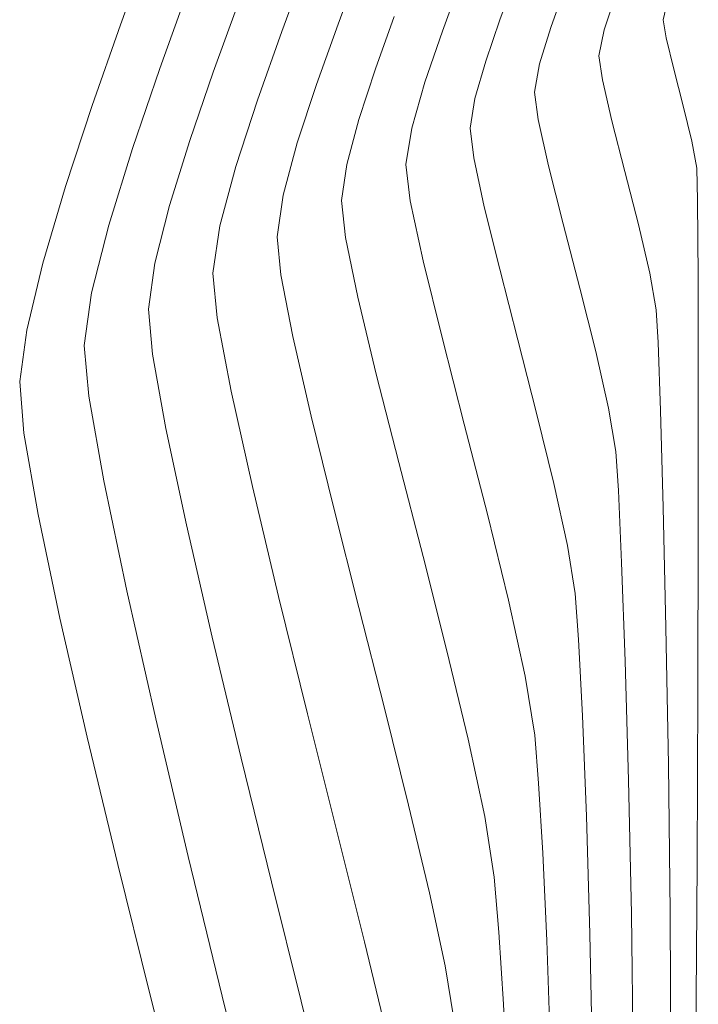
# Model space of a CAD drawing. Units: metres. Extents: x 0 to 754347, y 0 to 8565317.
# Drawn here: x 753428 to 753438, y 8565041 to 8565054 of the extents above; entities that cross this region are included whole.
import ezdxf

# ---------------------------------------------------------------- set-up
doc = ezdxf.new("R2010")
doc.units = ezdxf.units.M
doc.header["$LTSCALE"] = 12.7
doc.header["$MEASUREMENT"] = 0
doc.layers.add('CONT-MJR', color=86, linetype='Continuous', lineweight=15)
doc.layers.add('CONT-MNR', color=24, linetype='Continuous', lineweight=15)

msp = doc.modelspace()

# ---------------------------------------------------------------- linework, layer by layer
at = {"layer": 'CONT-MJR', "extrusion": (0.9393687859559288, -0.3429085650310948, 0), "elevation": -2229277.786204707}
for points in [[(8304103.078641866, 1095), (8304103.800878676, 1095)], [(8304103.078641865, 1095), (8304103.800878677, 1095)]]:
    msp.add_lwpolyline(points, dxfattribs=at)
at = {"layer": 'CONT-MJR'}
for points, elevation in [([(753430.3315405578, 8565053.176756186), (753430.7032968926, 8565054.21001502)], 1100), ([(753430.3315405574, 8565053.176756186), (753430.7032968922, 8565054.21001502)], 1100), ([(753434.098502281, 8565049.587732432), (753433.8456198492, 8565050.610971201)], 1095), ([(753434.0985022807, 8565049.587732432), (753433.8456198488, 8565050.610971201)], 1095), ([(753429.3202206853, 8565049.482377721), (753429.4210366561, 8565050.18420812)], 1100), ([(753429.320220685, 8565049.482377721), (753429.4210366558, 8565050.18420812)], 1100), ([(753434.3964631413, 8565048.431351045), (753434.098502281, 8565049.587732432)], 1095), ([(753434.396463141, 8565048.431351045), (753434.0985022807, 8565049.587732432)], 1095), ([(753435.4960352777, 8565041.540460786), (753435.4435975893, 8565042.707670812)], 1095), ([(753435.4960352774, 8565041.540460786), (753435.4435975889, 8565042.707670812)], 1095)]:
    msp.add_lwpolyline(points, dxfattribs=dict(at, elevation=elevation))
at = {"layer": 'CONT-MJR', "extrusion": (0.9459795434538991, -0.3242263150436014, 0), "elevation": -2064282.54216224}
msp.add_lwpolyline([(8346648.009999674, 1095), (8346648.727177829, 1095)], dxfattribs=at)
msp.add_lwpolyline([(8346648.009999674, 1095), (8346648.727177829, 1095)], dxfattribs=at)
at = {"layer": 'CONT-MJR', "extrusion": (0.9463376473604136, -0.3231796051553341, 0), "elevation": -2055051.016398436}
for points in [[(8348924.461965759, 1100.000000000001), (8348925.589867616, 1100.000000000001)], [(8348924.461965757, 1100), (8348925.589867614, 1100)]]:
    msp.add_lwpolyline(points, dxfattribs=at)
at = {"layer": 'CONT-MJR', "extrusion": (0.9612020526183906, -0.2758452719228529, 0), "elevation": -1638427.189846802}
for points in [[(8440577.052445037, 1095.000000000001), (8440577.691146385, 1095.000000000001)], [(8440577.052445035, 1095), (8440577.691146383, 1095)]]:
    msp.add_lwpolyline(points, dxfattribs=at)
at = {"layer": 'CONT-MJR', "extrusion": (0.987107877701611, -0.1600563581349442, 0)}
for points, elevation in [([(8575222.040970467, 1095.000000000001), (8575222.532205796, 1095.000000000001)], -627170.7565257109), ([(8575222.040970465, 1095), (8575222.532205794, 1095)], -627170.7565257113)]:
    msp.add_lwpolyline(points, dxfattribs=dict(at, elevation=elevation))
at = {"layer": 'CONT-MJR', "extrusion": (0.9552480471838075, -0.2958059640229087, 0)}
for points, elevation in [([(8404617.30777252, 1100.000000000001), (8404618.379232764, 1100.000000000001)], -1813880.991430615), ([(8404617.307772519, 1100), (8404618.379232762, 1100)], -1813880.991430614)]:
    msp.add_lwpolyline(points, dxfattribs=dict(at, elevation=elevation))
at = {"layer": 'CONT-MJR', "extrusion": (0.9931223051575403, 0.1170815399564488, 0), "elevation": 1751061.195049201}
for points in [[(8417930.426189348, 1095.000000000001), (8417930.91566922, 1095.000000000001)], [(8417930.426189348, 1095), (8417930.915669218, 1095)]]:
    msp.add_lwpolyline(points, dxfattribs=at)
at = {"layer": 'CONT-MJR', "extrusion": (0.977481782060012, 0.2110198230991183, 0)}
for elevation in [2543863.322842957, 2543863.322842956]:
    msp.add_lwpolyline([(8213191.457826735, 1095), (8213192.276068176, 1095)], dxfattribs=dict(at, elevation=elevation))
at = {"layer": 'CONT-MJR', "extrusion": (0.9692176299824466, -0.2462055761578302, 0), "elevation": -1378526.037607496}
msp.add_lwpolyline([(8486896.164919503, 1100), (8486897.09521807, 1100)], dxfattribs=at)
msp.add_lwpolyline([(8486896.164919503, 1100), (8486897.09521807, 1100)], dxfattribs=at)
at = {"layer": 'CONT-MJR', "extrusion": (0.9958234136088128, 0.09130021308020854, 0)}
for points, elevation in [([(8460487.874337012, 1100), (8460488.555792753, 1100)], 1532273.400358746), ([(8460487.87433701, 1100), (8460488.55579275, 1100)], 1532273.400358745)]:
    msp.add_lwpolyline(points, dxfattribs=dict(at, elevation=elevation))
at = {"layer": 'CONT-MJR', "extrusion": (0.9845691490298221, 0.1749959736070863, 0), "elevation": 2240652.380328405}
for points in [[(8301034.558665664, 1100), (8301035.703801015, 1100)], [(8301034.558665664, 1100), (8301035.703801014, 1100)]]:
    msp.add_lwpolyline(points, dxfattribs=at)
at = {"layer": 'CONT-MJR', "extrusion": (0.9685857022541092, 0.2486799899246302, 0)}
for points, elevation in [([(8108618.153460063, 1095), (8108619.391599287, 1095)], 2859721.941613001), ([(8108618.153460063, 1095), (8108619.391599285, 1095)], 2859721.941613)]:
    msp.add_lwpolyline(points, dxfattribs=dict(at, elevation=elevation))
at = {"layer": 'CONT-MJR', "extrusion": (0.978697581101454, 0.2053071960408674, 0), "elevation": 2495845.632625934}
msp.add_lwpolyline([(8227905.425419599, 1100), (8227906.927751132, 1100)], dxfattribs=at)
at = {"layer": 'CONT-MJR', "extrusion": (0.9786975811014538, 0.2053071960408674, 0), "elevation": 2495845.632625932}
msp.add_lwpolyline([(8227905.425419596, 1100), (8227906.927751129, 1100)], dxfattribs=at)
at = {"layer": 'CONT-MJR', "extrusion": (0.9711761630377767, 0.2383628753544105, 0), "elevation": 2773307.111074717}
msp.add_lwpolyline([(8138577.658579325, 1095), (8138578.844591194, 1095)], dxfattribs=at)
at = {"layer": 'CONT-MJR', "extrusion": (0.9711761630377764, 0.2383628753544104, 0), "elevation": 2773307.111074716}
msp.add_lwpolyline([(8138577.658579323, 1095), (8138578.844591191, 1095)], dxfattribs=at)
at = {"layer": 'CONT-MJR', "extrusion": (0.9753357473346318, 0.2207264822607281, 0)}
for points, elevation in [([(8187492.062358768, 1100.000000000001), (8187493.812729851, 1100.000000000001)], 2625379.625512785), ([(8187492.062358764, 1100), (8187493.812729849, 1100)], 2625379.625512783)]:
    msp.add_lwpolyline(points, dxfattribs=dict(at, elevation=elevation))
at = {"layer": 'CONT-MJR', "extrusion": (0.9767948556754034, 0.2141770527532492, 0)}
for points, elevation in [([(8204923.426649215, 1095.000000000001), (8204924.46487019, 1095.000000000001)], 2570387.745621029), ([(8204923.426649213, 1095), (8204924.464870188, 1095)], 2570387.745621028)]:
    msp.add_lwpolyline(points, dxfattribs=dict(at, elevation=elevation))
at = {"layer": 'CONT-MJR', "extrusion": (0.9872238256665539, 0.1593396310912437, 0), "elevation": 2108560.310963785}
msp.add_lwpolyline([(8335563.672566063, 1095), (8335564.468891362, 1095)], dxfattribs=at)
msp.add_lwpolyline([(8335563.672566063, 1095), (8335564.468891362, 1095)], dxfattribs=at)
at = {"layer": 'CONT-MJR', "extrusion": (0.9732224757242285, 0.2298652055992893, 0), "elevation": 2702060.994753435}
for points in [[(8162504.51746344, 1100), (8162506.406115556, 1100)], [(8162504.517463438, 1100), (8162506.406115556, 1100)]]:
    msp.add_lwpolyline(points, dxfattribs=at)
at = {"layer": 'CONT-MJR', "extrusion": (0.9966581759383507, 0.0816852516384666, 0), "elevation": 1450555.28528473}
for points in [[(8474876.214334356, 1095), (8474876.853896301, 1095)], [(8474876.214334354, 1095), (8474876.853896301, 1095)]]:
    msp.add_lwpolyline(points, dxfattribs=at)
at = {"layer": 'CONT-MJR', "extrusion": (0.9982714724159105, 0.05877131409599422, 0), "elevation": 1255511.924868626}
for points in [[(8505957.40398497, 1095), (8505958.340508752, 1095)], [(8505957.40398497, 1095), (8505958.34050875, 1095)]]:
    msp.add_lwpolyline(points, dxfattribs=at)
at = {"layer": 'CONT-MJR', "extrusion": (0.9718312475427352, 0.2356778018811513, 0)}
for points, elevation in [([(8146207.283220031, 1100), (8146209.200184365, 1100)], 2750797.935837988), ([(8146207.283220033, 1100.000000000001), (8146209.200184368, 1100.000000000001)], 2750797.935837989)]:
    msp.add_lwpolyline(points, dxfattribs=dict(at, elevation=elevation))
at = {"layer": 'CONT-MJR', "extrusion": (0.9994460124959849, 0.03328164818448869, 0), "elevation": 1038076.80142054}
msp.add_lwpolyline([(8535219.704287825, 1095), (8535221.03936725, 1095)], dxfattribs=at)
at = {"layer": 'CONT-MJR', "extrusion": (0.9994460124959846, 0.03328164818448868, 0), "elevation": 1038076.801420539}
msp.add_lwpolyline([(8535219.704287821, 1095), (8535221.039367246, 1095)], dxfattribs=at)
at = {"layer": 'CONT-MJR', "extrusion": (0.9709271822115564, 0.2393750338751458, 0), "elevation": 2781783.727710836}
msp.add_lwpolyline([(8135676.481755704, 1100), (8135678.316971538, 1100)], dxfattribs=at)
msp.add_lwpolyline([(8135676.481755704, 1100), (8135678.316971538, 1100)], dxfattribs=at)
at = {"layer": 'CONT-MNR', "extrusion": (0.9400901457131654, -0.340925971338353, 0), "elevation": -2211757.336881035}
for points in [[(8308786.423185307, 1101), (8308787.475850519, 1101)], [(8308786.423185306, 1101), (8308787.475850519, 1101)]]:
    msp.add_lwpolyline(points, dxfattribs=at)
at = {"layer": 'CONT-MNR', "extrusion": (0.938766969221402, -0.3445527209279637, 0), "elevation": -2243815.507255712}
for points in [[(8300186.507489902, 1098), (8300187.449593897, 1098)], [(8300186.507489901, 1098), (8300187.449593898, 1098)]]:
    msp.add_lwpolyline(points, dxfattribs=at)
at = {"layer": 'CONT-MNR'}
for points, elevation in [([(753432.711308611, 8565053.769490175), (753432.9972927028, 8565054.548681293)], 1097), ([(753432.7113086106, 8565053.769490175), (753432.9972927024, 8565054.548681293)], 1097), ([(753435.550126494, 8565053.723294854), (753435.7349532224, 8565054.241375245)], 1093), ([(753435.5501264937, 8565053.723294854), (753435.7349532221, 8565054.241375245)], 1093), ([(753436.2628025726, 8565053.69257828), (753436.4097448791, 8565054.136420803)], 1092), ([(753436.2628025722, 8565053.69257828), (753436.4097448788, 8565054.136420803)], 1092), ([(753435.4014595576, 8565053.240333557), (753435.550126494, 8565053.723294854)], 1093), ([(753435.4014595572, 8565053.240333557), (753435.5501264937, 8565053.723294854)], 1093), ([(753437.0907990154, 8565053.585695367), (753437.0519855827, 8565053.828519044)], 1091), ([(753437.090799015, 8565053.585695367), (753437.0519855823, 8565053.828519044)], 1091), ([(753431.6346327561, 8565052.75390692), (753431.9621267904, 8565053.669893982)], 1098), ([(753431.6346327558, 8565052.75390692), (753431.9621267901, 8565053.669893982)], 1098), ([(753432.9899116271, 8565052.497114504), (753433.2109247815, 8565053.171061728)], 1096), ([(753432.9899116268, 8565052.497114504), (753433.2109247812, 8565053.171061728)], 1096), ([(753437.3192161602, 8565052.67804389), (753437.1923470313, 8565053.170162275)], 1091), ([(753437.3192161599, 8565052.67804389), (753437.192347031, 8565053.170162275)], 1091), ([(753434.4747306169, 8565052.379805269), (753434.5388091761, 8565052.774993885)], 1094), ([(753434.4747306166, 8565052.379805269), (753434.5388091757, 8565052.774993885)], 1094), ([(753432.8282054272, 8565051.895380642), (753432.9899116271, 8565052.497114504)], 1096), ([(753432.8282054268, 8565051.895380642), (753432.9899116268, 8565052.497114504)], 1096), ([(753435.5200212859, 8565051.880310167), (753435.3815249499, 8565052.49526457)], 1093), ([(753435.5200212862, 8565051.880310167), (753435.3815249503, 8565052.49526457)], 1093), ([(753434.521436703, 8565051.983629612), (753434.4747306169, 8565052.379805269)], 1094), ([(753434.5214367027, 8565051.983629612), (753434.4747306166, 8565052.379805269)], 1094), ([(753435.7162612173, 8565051.102743013), (753435.5200212862, 8565051.880310167)], 1093), ([(753435.7162612169, 8565051.102743013), (753435.5200212859, 8565051.880310167)], 1093), ([(753432.8095046123, 8565050.921409376), (753432.7565606398, 8565051.413996086)], 1096), ([(753432.809504612, 8565050.921409376), (753432.7565606395, 8565051.413996086)], 1096), ([(753437.5161015941, 8565050.399041869), (753437.5089819961, 8565051.417253356)], 1091), ([(753437.5161015937, 8565050.399041869), (753437.5089819958, 8565051.417253356)], 1091), ([(753430.265204532, 8565050.580152033), (753430.4595398856, 8565051.34777721)], 1099), ([(753430.2652045316, 8565050.580152033), (753430.4595398853, 8565051.34777721)], 1099), ([(753434.8682520889, 8565050.497865189), (753434.6621564158, 8565051.331790589)], 1094), ([(753434.8682520885, 8565050.497865189), (753434.6621564154, 8565051.331790589)], 1094), ([(753431.9475915602, 8565050.422475891), (753431.8974756511, 8565050.931091495)], 1097), ([(753431.9475915598, 8565050.422475891), (753431.8974756508, 8565050.931091495)], 1097), ([(753436.9585264276, 8565049.95641091), (753436.8730348315, 8565050.44734314)], 1092), ([(753436.9585264273, 8565049.95641091), (753436.8730348311, 8565050.44734314)], 1092), ([(753436.9825722894, 8565049.519176949), (753436.9585264276, 8565049.95641091)], 1092), ([(753436.9825722891, 8565049.519176949), (753436.9585264273, 8565049.95641091)], 1092), ([(753431.2838334609, 8565048.869380858), (753431.0973131577, 8565049.85147435)], 1098), ([(753431.2838334605, 8565048.869380858), (753431.0973131574, 8565049.85147435)], 1098), ([(753428.4611356967, 8565048.99947313), (753428.5558094084, 8565049.686558576)], 1101), ([(753428.4611356964, 8565048.99947313), (753428.5558094081, 8565049.686558576)], 1101), ([(753435.3620206494, 8565048.578063227), (753435.1110860555, 8565049.555430405)], 1094), ([(753435.362020649, 8565048.578063227), (753435.1110860552, 8565049.555430405)], 1094), ([(753430.4123174656, 8565048.374302212), (753430.2343319712, 8565049.363424757)], 1099), ([(753430.4123174653, 8565048.374302212), (753430.2343319708, 8565049.363424757)], 1099), ([(753428.5181514284, 8565048.310656764), (753428.4611356967, 8565048.99947313)], 1101), ([(753428.5181514281, 8565048.310656764), (753428.4611356964, 8565048.99947313)], 1101), ([(753437.5197838024, 8565047.023387864), (753437.5199323152, 8565048.899293348)], 1091), ([(753437.5197838021, 8565047.023387864), (753437.5199323149, 8565048.899293348)], 1091), ([(753433.8461473712, 8565046.664878443), (753433.5218816717, 8565047.920380015)], 1096), ([(753433.8461473709, 8565046.664878443), (753433.5218816714, 8565047.920380015)], 1096), ([(753431.9178203157, 8565046.131206756), (753431.567489778, 8565047.597445354)], 1098), ([(753431.9178203153, 8565046.131206756), (753431.5674897777, 8565047.597445354)], 1098), ([(753435.7736410518, 8565046.81283966), (753435.5924182037, 8565047.639340648)], 1094), ([(753435.7736410515, 8565046.81283966), (753435.5924182034, 8565047.639340648)], 1094), ([(753432.9878800057, 8565045.98645586), (753432.6531143651, 8565047.31015316)], 1097), ([(753432.9878800054, 8565045.98645586), (753432.6531143647, 8565047.31015316)], 1097), ([(753431.0311300097, 8565045.589805875), (753430.6867531483, 8565047.086800609)], 1099), ([(753431.0311300093, 8565045.589805875), (753430.686753148, 8565047.086800609)], 1099), ([(753433.329707839, 8565044.64091482), (753432.9878800057, 8565045.98645586)], 1097), ([(753433.3297078386, 8565044.64091482), (753432.9878800054, 8565045.98645586)], 1097), ([(753437.1198990209, 8565043.891666785), (753437.087852661, 8565045.718346015)], 1092), ([(753437.1198990205, 8565043.891666785), (753437.0878526607, 8565045.718346015)], 1092), ([(753431.418939041, 8565043.97220394), (753431.0311300097, 8565045.589805875)], 1099), ([(753431.4189390406, 8565043.97220394), (753431.0311300093, 8565045.589805875)], 1099), ([(753436.5885719686, 8565043.679011544), (753436.5434980307, 8565045.269835278)], 1093), ([(753436.5885719683, 8565043.679011544), (753436.5434980304, 8565045.269835278)], 1093), ([(753433.652957769, 8565043.346300717), (753433.329707839, 8565044.64091482)], 1097), ([(753433.6529577686, 8565043.346300717), (753433.3297078386, 8565044.64091482)], 1097), ([(753436.0264613432, 8565043.20092549), (753435.9743449037, 8565044.54000929)], 1094), ([(753436.0264613428, 8565043.20092549), (753435.9743449034, 8565044.54000929)], 1094), ([(753434.6689893651, 8565043.193809815), (753434.4490137282, 8565044.225813955)], 1096), ([(753434.6689893648, 8565043.193809815), (753434.4490137278, 8565044.225813955)], 1096), ([(753431.8236712327, 8565042.32288073), (753431.418939041, 8565043.97220394)], 1099), ([(753431.8236712323, 8565042.32288073), (753431.4189390406, 8565043.97220394)], 1099), ([(753433.9319896994, 8565042.175384225), (753433.652957769, 8565043.346300717)], 1097), ([(753433.931989699, 8565042.175384225), (753433.6529577686, 8565043.346300717)], 1097), ([(753433.0642393152, 8565041.522061648), (753432.696656878, 8565042.99797598)], 1098), ([(753433.0642393149, 8565041.522061648), (753432.6966568776, 8565042.99797598)], 1098), ([(753432.2188175757, 8565040.73072218), (753431.8236712327, 8565042.32288073)], 1099), ([(753432.2188175754, 8565040.73072218), (753431.8236712323, 8565042.32288073)], 1099), ([(753434.8592411135, 8565041.652854785), (753434.7955766275, 8565042.387863597)], 1096), ([(753434.8592411132, 8565041.652854785), (753434.7955766271, 8565042.387863597)], 1096), ([(753437.1540506467, 8565039.884658327), (753437.1433744852, 8565041.920106813)], 1092), ([(753437.1540506463, 8565039.884658327), (753437.1433744848, 8565041.920106813)], 1092), ([(753436.1058148501, 8565039.910811666), (753436.0724059169, 8565041.628920054)], 1094), ([(753436.1058148497, 8565039.910811666), (753436.0724059165, 8565041.628920054)], 1094), ([(753434.9734697529, 8565039.557306204), (753434.9203640623, 8565040.689427696)], 1096), ([(753434.9734697526, 8565039.557306204), (753434.920364062, 8565040.689427696)], 1096)]:
    msp.add_lwpolyline(points, dxfattribs=dict(at, elevation=elevation))
at = {"layer": 'CONT-MNR', "extrusion": (0.9393687858673117, -0.3429085652738536, 0)}
for points, elevation in [([(8304103.486479875, 1094), (8304104.075092853, 1094)], -2229277.118888033), ([(8304103.486479875, 1094), (8304104.075092854, 1094)], -2229277.118888034)]:
    msp.add_lwpolyline(points, dxfattribs=dict(at, elevation=elevation))
at = {"layer": 'CONT-MNR', "extrusion": (0.9741510499602954, -0.2258976136687903, 0), "elevation": -1200863.725536443}
msp.add_lwpolyline([(8513855.812111467, 1091), (8513856.10532377, 1091)], dxfattribs=at)
at = {"layer": 'CONT-MNR', "extrusion": (0.9400135749868215, -0.3411370382126447, 0), "elevation": -2213621.444906}
for points in [[(8308289.444544722, 1099), (8308290.40548522, 1099)], [(8308289.444544721, 1099), (8308290.405485219, 1099)]]:
    msp.add_lwpolyline(points, dxfattribs=at)
at = {"layer": 'CONT-MNR', "extrusion": (0.9416260047813392, -0.3366607596966618, 0), "elevation": -2174065.003139265}
msp.add_lwpolyline([(8318728.195377227, 1096), (8318728.936674343, 1096)], dxfattribs=at)
msp.add_lwpolyline([(8318728.195377227, 1096), (8318728.936674343, 1096)], dxfattribs=at)
at = {"layer": 'CONT-MNR', "extrusion": (0.9441329559340826, -0.3295648062508673, 0), "elevation": -2111402.373440653}
for points in [[(8334852.333539071, 1101.000000000001), (8334853.469664884, 1101.000000000001)], [(8334852.33353907, 1101), (8334853.469664882, 1101)]]:
    msp.add_lwpolyline(points, dxfattribs=at)
at = {"layer": 'CONT-MNR', "extrusion": (0.9416260048630972, -0.3366607594679885, 0), "elevation": -2174065.673038022}
msp.add_lwpolyline([(8318727.734165456, 1097), (8318728.591199827, 1097)], dxfattribs=at)
at = {"layer": 'CONT-MNR', "extrusion": (0.941626004863097, -0.3366607594679885, 0), "elevation": -2174065.673038022}
msp.add_lwpolyline([(8318727.734165452, 1097), (8318728.591199824, 1097)], dxfattribs=at)
at = {"layer": 'CONT-MNR', "extrusion": (0.9459795438179459, -0.3242263139814396, 0), "elevation": -2064281.855365957}
for points in [[(8346648.540072967, 1094), (8346649.124563212, 1094)], [(8346648.540072965, 1094), (8346649.124563212, 1094)]]:
    msp.add_lwpolyline(points, dxfattribs=at)
at = {"layer": 'CONT-MNR', "extrusion": (0.9803030233335379, -0.1974993226396623, 0), "elevation": -952996.4563420655}
msp.add_lwpolyline([(8545150.827468956, 1092), (8545151.181404239, 1092)], dxfattribs=at)
at = {"layer": 'CONT-MNR', "extrusion": (0.9803030233335377, -0.1974993226396622, 0), "elevation": -952996.4563420652}
msp.add_lwpolyline([(8545150.827468952, 1092), (8545151.181404233, 1092)], dxfattribs=at)
at = {"layer": 'CONT-MNR', "extrusion": (0.9714134236251093, 0.2373941035513396, 0)}
for points, elevation in [([(8141346.07669897, 1091.000000000001), (8141346.504460294, 1091.000000000001)], 2765192.121704553), ([(8141346.076698968, 1091), (8141346.504460292, 1091)], 2765192.121704552)]:
    msp.add_lwpolyline(points, dxfattribs=dict(at, elevation=elevation))
at = {"layer": 'CONT-MNR', "extrusion": (0.9898353524579833, 0.1422180544951321, 0)}
for points, elevation in [([(8370840.042933826, 1092.000000000001), (8370840.36763717, 1092.000000000001)], 1963883.003014671), ([(8370840.042933825, 1092), (8370840.367637168, 1092)], 1963883.00301467)]:
    msp.add_lwpolyline(points, dxfattribs=dict(at, elevation=elevation))
at = {"layer": 'CONT-MNR', "extrusion": (0.9612020524360025, -0.275845272558397, 0), "elevation": -1638426.49211569}
for points in [[(8440577.662259527, 1094.000000000001), (8440578.182792261, 1094.000000000001)], [(8440577.662259527, 1094), (8440578.182792261, 1094)]]:
    msp.add_lwpolyline(points, dxfattribs=at)
at = {"layer": 'CONT-MNR', "extrusion": (0.9843321839637644, -0.176323996135313, 0)}
for points, elevation in [([(8563705.919004202, 1093), (8563706.30263861, 1093)], -768593.7002530224), ([(8563705.9190042, 1093), (8563706.302638609, 1093)], -768593.7002530225)]:
    msp.add_lwpolyline(points, dxfattribs=dict(at, elevation=elevation))
at = {"layer": 'CONT-MNR', "extrusion": (0.9450963652129996, -0.3267917692677962, 0)}
for points, elevation in [([(8341014.677069961, 1099), (8341015.641880439, 1099)], -2086923.922328465), ([(8341014.677069961, 1099), (8341015.641880438, 1099)], -2086923.922328464)]:
    msp.add_lwpolyline(points, dxfattribs=dict(at, elevation=elevation))
at = {"layer": 'CONT-MNR', "extrusion": (0.9502099833503291, -0.3116103135991607, 0), "elevation": -1953039.829728949}
for points in [[(8373375.326417853, 1097), (8373376.146414785, 1097)], [(8373375.326417851, 1097), (8373376.146414784, 1097)]]:
    msp.add_lwpolyline(points, dxfattribs=at)
at = {"layer": 'CONT-MNR', "extrusion": (0.973515359633619, 0.2286216187446531, 0)}
for points, elevation in [([(8165958.301951634, 1092.000000000001), (8165958.862547189, 1092.000000000001)], 2691638.038277303), ([(8165958.301951633, 1092), (8165958.862547189, 1092)], 2691638.038277302)]:
    msp.add_lwpolyline(points, dxfattribs=dict(at, elevation=elevation))
at = {"layer": 'CONT-MNR', "extrusion": (0.9916758036412456, 0.1287598558266117, 0)}
for points, elevation in [([(8396743.085371125, 1093.000000000001), (8396743.45590078, 1093.000000000001)], 1849998.561903131), ([(8396743.085371125, 1093), (8396743.455900779, 1093)], 1849998.56190313)]:
    msp.add_lwpolyline(points, dxfattribs=dict(at, elevation=elevation))
at = {"layer": 'CONT-MNR', "extrusion": (0.9501275480124988, -0.3118615758758319, 0), "elevation": -1955256.77048744}
msp.add_lwpolyline([(8372857.054913018, 1101), (8372858.195737914, 1101)], dxfattribs=at)
at = {"layer": 'CONT-MNR', "extrusion": (0.9501275480124985, -0.3118615758758318, 0), "elevation": -1955256.77048744}
msp.add_lwpolyline([(8372857.054913016, 1101), (8372858.195737911, 1101)], dxfattribs=at)
at = {"layer": 'CONT-MNR', "extrusion": (0.9502099833172197, -0.3116103137001233, 0)}
for points, elevation in [([(8373374.771688004, 1098.000000000001), (8373375.702420511, 1098.000000000001)], -1953040.514527984), ([(8373374.771688002, 1098), (8373375.702420509, 1098)], -1953040.514527983)]:
    msp.add_lwpolyline(points, dxfattribs=dict(at, elevation=elevation))
at = {"layer": 'CONT-MNR', "extrusion": (0.9717501896562248, 0.2360117982285868, 0)}
for points, elevation in [([(8145270.981426032, 1091), (8145271.467743978, 1091)], 2753606.342310093), ([(8145270.981426032, 1091), (8145271.467743976, 1091)], 2753606.342310092)]:
    msp.add_lwpolyline(points, dxfattribs=dict(at, elevation=elevation))
at = {"layer": 'CONT-MNR', "extrusion": (0.9686487703746742, 0.2484342159438424, 0)}
for elevation in [2857667.307690887, 2857667.307690886]:
    msp.add_lwpolyline([(8109347.481581202, 1092), (8109348.17829823, 1092)], dxfattribs=dict(at, elevation=elevation))
at = {"layer": 'CONT-MNR', "extrusion": (0.9544854278060467, -0.2982575533090619, 0), "elevation": -1835452.86445848}
msp.add_lwpolyline([(8399933.025314776, 1099), (8399933.933254147, 1099)], dxfattribs=at)
msp.add_lwpolyline([(8399933.025314776, 1099), (8399933.933254147, 1099)], dxfattribs=at)
at = {"layer": 'CONT-MNR', "extrusion": (0.9657361475064292, -0.2595259012111134, 0), "elevation": -1495236.208178669}
for points in [[(8467114.940551791, 1097.000000000001), (8467115.660915613, 1097.000000000001)], [(8467114.94055179, 1097), (8467115.660915611, 1097)]]:
    msp.add_lwpolyline(points, dxfattribs=at)
at = {"layer": 'CONT-MNR', "extrusion": (0.9836865167483158, 0.1798911803495811, 0), "elevation": 2281923.596029059}
for points in [[(8289789.257604429, 1091), (8289789.620440146, 1091)], [(8289789.25760443, 1091), (8289789.620440145, 1091)]]:
    msp.add_lwpolyline(points, dxfattribs=at)
at = {"layer": 'CONT-MNR', "extrusion": (0.9891053765985304, -0.1472092184065923, 0), "elevation": -515630.1338470617}
msp.add_lwpolyline([(8582650.65164159, 1096), (8582651.138328414, 1096)], dxfattribs=at)
at = {"layer": 'CONT-MNR', "extrusion": (0.9891053765985302, -0.1472092184065923, 0), "elevation": -515630.1338470619}
msp.add_lwpolyline([(8582650.651641585, 1096), (8582651.138328413, 1096)], dxfattribs=at)
at = {"layer": 'CONT-MNR', "extrusion": (0.9774817820176755, 0.2110198232952286, 0)}
for points, elevation in [([(8213191.989598783, 1094), (8213192.656454204, 1094)], 2543864.274747551), ([(8213191.989598783, 1094), (8213192.656454203, 1094)], 2543864.27474755)]:
    msp.add_lwpolyline(points, dxfattribs=dict(at, elevation=elevation))
at = {"layer": 'CONT-MNR', "extrusion": (0.965736147477735, -0.2595259013178887, 0), "elevation": -1495236.92214086}
msp.add_lwpolyline([(8467114.326558672, 1098), (8467115.144203223, 1098)], dxfattribs=at)
msp.add_lwpolyline([(8467114.326558672, 1098), (8467115.144203223, 1098)], dxfattribs=at)
at = {"layer": 'CONT-MNR', "extrusion": (0.9689223525091103, 0.2473650638392812, 0)}
for points, elevation in [([(8112495.533484235, 1092.000000000001), (8112496.264997932, 1092.000000000001)], 2848716.09130627), ([(8112495.533484234, 1092), (8112496.26499793, 1092)], 2848716.091306269)]:
    msp.add_lwpolyline(points, dxfattribs=dict(at, elevation=elevation))
at = {"layer": 'CONT-MNR', "extrusion": (0.9997462410018741, 0.02252673084632617, 0)}
for points, elevation in [([(8545905.474412456, 1091.000000000001), (8545905.905816305, 1091.000000000001)], 946188.9253959776), ([(8545905.474412452, 1091), (8545905.905816304, 1091)], 946188.925395977)]:
    msp.add_lwpolyline(points, dxfattribs=dict(at, elevation=elevation))
at = {"layer": 'CONT-MNR', "extrusion": (0.9588744820645484, -0.2838304558102326, 0), "elevation": -1708578.586259258}
msp.add_lwpolyline([(8426654.46824776, 1101), (8426655.535568072, 1101)], dxfattribs=at)
at = {"layer": 'CONT-MNR', "extrusion": (0.9588744820645482, -0.2838304558102326, 0), "elevation": -1708578.586259257}
msp.add_lwpolyline([(8426654.468247758, 1101), (8426655.535568068, 1101)], dxfattribs=at)
at = {"layer": 'CONT-MNR', "extrusion": (0.9891053765777676, -0.1472092185460977, 0)}
for points, elevation in [([(8582650.047460107, 1097.000000000001), (8582650.610132385, 1097.000000000001)], -515630.9136951498), ([(8582650.047460103, 1097), (8582650.610132383, 1097)], -515630.9136951499)]:
    msp.add_lwpolyline(points, dxfattribs=dict(at, elevation=elevation))
at = {"layer": 'CONT-MNR', "extrusion": (0.968216545489009, 0.2501134163561199, 0)}
for points, elevation in [([(8104378.926276084, 1093), (8104379.809635855, 1093)], 2871723.119018281), ([(8104378.926276082, 1093), (8104379.809635855, 1093)], 2871723.11901828)]:
    msp.add_lwpolyline(points, dxfattribs=dict(at, elevation=elevation))
at = {"layer": 'CONT-MNR', "extrusion": (0.9736155864010104, 0.2281944125455674, 0)}
for elevation in [2688054.538210569, 2688054.538210568]:
    msp.add_lwpolyline([(8167136.529211876, 1092), (8167137.194223842, 1092)], dxfattribs=dict(at, elevation=elevation))
at = {"layer": 'CONT-MNR', "extrusion": (0.9891053765619454, -0.1472092186524073, 0)}
for elevation in [-515631.6932551912, -515631.6932551913]:
    msp.add_lwpolyline([(8582649.443295928, 1098), (8582650.08195366, 1098)], dxfattribs=dict(at, elevation=elevation))
at = {"layer": 'CONT-MNR', "extrusion": (0.9792970148905297, 0.2024286457656076, 0)}
for points, elevation in [([(8235211.602584899, 1096.000000000001), (8235212.416418187, 1096.000000000001)], 2471646.160202822), ([(8235211.602584899, 1096), (8235212.416418185, 1096)], 2471646.160202821)]:
    msp.add_lwpolyline(points, dxfattribs=dict(at, elevation=elevation))
at = {"layer": 'CONT-MNR', "extrusion": (0.9718831533771454, -0.2354636621258071, 0), "elevation": -1284513.444822142}
msp.add_lwpolyline([(8501632.54510552, 1101), (8501633.462031564, 1101)], dxfattribs=at)
msp.add_lwpolyline([(8501632.54510552, 1101), (8501633.462031564, 1101)], dxfattribs=at)
at = {"layer": 'CONT-MNR', "extrusion": (0.9903821563361095, -0.1383588971155744, 0)}
for points, elevation in [([(8586916.422405142, 1099), (8586917.043246012, 1099)], -438867.0613067944), ([(8586916.42240514, 1099), (8586917.04324601, 1099)], -438867.0613067948)]:
    msp.add_lwpolyline(points, dxfattribs=dict(at, elevation=elevation))
at = {"layer": 'CONT-MNR', "extrusion": (0.9951600592774554, 0.09826727033398022, 0)}
for points, elevation in [([(8449557.900589876, 1098.000000000001), (8449558.500204528, 1098.000000000001)], 1591448.604642488), ([(8449557.900589874, 1098), (8449558.500204528, 1098)], 1591448.604642487)]:
    msp.add_lwpolyline(points, dxfattribs=dict(at, elevation=elevation))
at = {"layer": 'CONT-MNR', "extrusion": (0.9683704874086231, 0.2495167311343785, 0), "elevation": 2866727.49282813}
for points in [[(8106146.546631089, 1094), (8106147.519848259, 1094)], [(8106146.546631091, 1094), (8106147.51984826, 1094)]]:
    msp.add_lwpolyline(points, dxfattribs=at)
at = {"layer": 'CONT-MNR', "extrusion": (0.9816166880244952, 0.190862981722022, 0), "elevation": 2374332.435279884}
msp.add_lwpolyline([(8263793.323504091, 1097), (8263794.160431633, 1097)], dxfattribs=at)
msp.add_lwpolyline([(8263793.323504091, 1097), (8263794.160431633, 1097)], dxfattribs=at)
at = {"layer": 'CONT-MNR', "extrusion": (0.9999967379390545, 0.002554233984991002, 0)}
for points, elevation in [([(8563096.503862856, 1091.000000000001), (8563098.003616272, 1091.000000000001)], 775312.2011548916), ([(8563096.503862856, 1091), (8563098.00361627, 1091)], 775312.2011548912)]:
    msp.add_lwpolyline(points, dxfattribs=dict(at, elevation=elevation))
at = {"layer": 'CONT-MNR', "extrusion": (0.9699886332342552, 0.2431502650550516, 0)}
for points, elevation in [([(8124802.360939587, 1093.000000000001), (8124803.235283418, 1093.000000000001)], 2813418.53283511), ([(8124802.360939585, 1093), (8124803.235283416, 1093)], 2813418.532835109)]:
    msp.add_lwpolyline(points, dxfattribs=dict(at, elevation=elevation))
at = {"layer": 'CONT-MNR', "extrusion": (0.9721533957150222, 0.2343454185593383, 0), "elevation": 2739632.680748709}
for points in [[(8149977.942241965, 1096), (8149978.997222506, 1096)], [(8149977.942241964, 1096), (8149978.997222506, 1096)]]:
    msp.add_lwpolyline(points, dxfattribs=at)
at = {"layer": 'CONT-MNR', "extrusion": (0.9958465323529446, 0.09104770178656707, 0)}
for elevation in [1530128.946457684, 1530128.946457683]:
    msp.add_lwpolyline([(8460876.6167059, 1099), (8460877.221073678, 1099)], dxfattribs=dict(at, elevation=elevation))
at = {"layer": 'CONT-MNR', "extrusion": (0.9746492568438245, 0.2237382983169862, 0)}
for points, elevation in [([(8179346.52147658, 1097.000000000001), (8179347.610789267, 1097.000000000001)], 2650661.666205028), ([(8179346.521476578, 1097), (8179347.610789265, 1097)], 2650661.666205027)]:
    msp.add_lwpolyline(points, dxfattribs=dict(at, elevation=elevation))
at = {"layer": 'CONT-MNR', "extrusion": (0.9993617338736932, 0.03572288998619351, 0)}
for points, elevation in [([(8532666.885096438, 1092.000000000001), (8532667.791758757, 1092.000000000001)], 1058924.410967865), ([(8532666.88509644, 1092), (8532667.791758757, 1092)], 1058924.410967864)]:
    msp.add_lwpolyline(points, dxfattribs=dict(at, elevation=elevation))
at = {"layer": 'CONT-MNR', "extrusion": (0.9753037512580226, 0.2208678174429888, 0)}
for points, elevation in [([(8187114.235742409, 1093.000000000001), (8187115.010913475, 1093.000000000001)], 2626572.870358783), ([(8187114.235742407, 1093), (8187115.010913474, 1093)], 2626572.870358782)]:
    msp.add_lwpolyline(points, dxfattribs=dict(at, elevation=elevation))
at = {"layer": 'CONT-MNR', "extrusion": (0.9690112145557896, 0.2470167323585863, 0), "elevation": 2845795.681912581}
for points in [[(8113516.801431349, 1096), (8113518.017559625, 1096)], [(8113516.801431348, 1096), (8113518.017559623, 1096)]]:
    msp.add_lwpolyline(points, dxfattribs=at)
at = {"layer": 'CONT-MNR', "extrusion": (0.9760236385940652, 0.2176645513297972, 0)}
for points, elevation in [([(8195693.576694601, 1098.000000000001), (8195694.879875646, 1098.000000000001)], 2599674.262349304), ([(8195693.5766946, 1098), (8195694.879875643, 1098)], 2599674.262349303)]:
    msp.add_lwpolyline(points, dxfattribs=dict(at, elevation=elevation))
at = {"layer": 'CONT-MNR', "extrusion": (0.9863188950897541, 0.1648485280156504, 0), "elevation": 2155064.140892884}
msp.add_lwpolyline([(8323665.85871955, 1093.000000000001), (8323666.445806102, 1093.000000000001)], dxfattribs=at)
at = {"layer": 'CONT-MNR', "extrusion": (0.9863188950897542, 0.1648485280156504, 0), "elevation": 2155064.140892884}
msp.add_lwpolyline([(8323665.85871955, 1093), (8323666.445806102, 1093)], dxfattribs=at)
at = {"layer": 'CONT-MNR', "extrusion": (0.9996023167852717, 0.02819943753902848, 0)}
for points, elevation in [([(8540394.642527748, 1092.000000000001), (8540395.936983582, 1092.000000000001)], 994666.9390903506), ([(8540394.642527746, 1092), (8540395.936983582, 1092)], 994666.93909035)]:
    msp.add_lwpolyline(points, dxfattribs=dict(at, elevation=elevation))
at = {"layer": 'CONT-MNR', "extrusion": (0.9711028570739982, 0.2386613520927042, 0), "elevation": 2775806.373831335}
for points in [[(8137726.658160628, 1097), (8137727.923817379, 1097)], [(8137726.658160629, 1097), (8137727.923817381, 1097)]]:
    msp.add_lwpolyline(points, dxfattribs=at)
at = {"layer": 'CONT-MNR', "extrusion": (0.9711761630971217, 0.2383628751126165, 0), "elevation": 2773308.068575284}
for points in [[(8138579.029097931, 1094), (8138579.995681145, 1094)], [(8138579.029097931, 1094), (8138579.995681144, 1094)]]:
    msp.add_lwpolyline(points, dxfattribs=at)
at = {"layer": 'CONT-MNR', "extrusion": (0.9780286776966596, 0.2084703950275043, 0)}
for points, elevation in [([(8219793.683819952, 1099.000000000001), (8219795.000245159, 1099.000000000001)], 2522435.567915766), ([(8219793.683819951, 1099), (8219795.000245158, 1099)], 2522435.567915765)]:
    msp.add_lwpolyline(points, dxfattribs=dict(at, elevation=elevation))
at = {"layer": 'CONT-MNR', "extrusion": (0.9851965412474538, 0.171428629796934, 0)}
for points, elevation in [([(8309095.65201732, 1101.000000000001), (8309096.752759757, 1101.000000000001)], 2210569.666200416), ([(8309095.652017317, 1101), (8309096.752759756, 1101)], 2210569.666200415)]:
    msp.add_lwpolyline(points, dxfattribs=dict(at, elevation=elevation))
at = {"layer": 'CONT-MNR', "extrusion": (0.9977630610329086, 0.06684963753260285, 0), "elevation": 1324321.385052843}
for points in [[(8495521.103759002, 1093), (8495521.623071041, 1093)], [(8495521.103759002, 1093), (8495521.62307104, 1093)]]:
    msp.add_lwpolyline(points, dxfattribs=at)
at = {"layer": 'CONT-MNR', "extrusion": (0.9989608388013671, 0.04557677633696182, 0), "elevation": 1143020.766902845}
msp.add_lwpolyline([(8521806.916006112, 1093), (8521807.87636941, 1093)], dxfattribs=at)
at = {"layer": 'CONT-MNR', "extrusion": (0.9989608388013669, 0.04557677633696181, 0), "elevation": 1143020.766902844}
msp.add_lwpolyline([(8521806.916006109, 1093), (8521807.876369406, 1093)], dxfattribs=at)
at = {"layer": 'CONT-MNR', "extrusion": (0.999741737840393, 0.02272570394665342, 0)}
for points, elevation in [([(8545711.302940693, 1092), (8545712.904160487, 1092)], 947889.1968479073), ([(8545711.302940695, 1092), (8545712.904160487, 1092)], 947889.1968479069)]:
    msp.add_lwpolyline(points, dxfattribs=dict(at, elevation=elevation))
at = {"layer": 'CONT-MNR', "extrusion": (0.9785804745603948, 0.2058646516747176, 0)}
for points, elevation in [([(8226482.226261513, 1101.000000000001), (8226483.640958466, 1101.000000000001)], 2500531.085297938), ([(8226482.226261511, 1101), (8226483.640958464, 1101)], 2500531.085297937)]:
    msp.add_lwpolyline(points, dxfattribs=dict(at, elevation=elevation))
at = {"layer": 'CONT-MNR', "extrusion": (0.9999974812506426, -0.002244435869164009, 0)}
for points, elevation in [([(8566714.345687978, 1091), (8566716.492375756, 1091)], 734211.9233031656), ([(8566714.345687978, 1091), (8566716.492375754, 1091)], 734211.9233031651)]:
    msp.add_lwpolyline(points, dxfattribs=dict(at, elevation=elevation))
at = {"layer": 'CONT-MNR', "extrusion": (0.9872238256443583, 0.1593396312287626, 0), "elevation": 2108561.147446197}
msp.add_lwpolyline([(8335565.454073996, 1094), (8335566.103068065, 1094)], dxfattribs=at)
at = {"layer": 'CONT-MNR', "extrusion": (0.9872238256443581, 0.1593396312287626, 0), "elevation": 2108561.147446196}
msp.add_lwpolyline([(8335565.454073993, 1094), (8335566.103068062, 1094)], dxfattribs=at)
at = {"layer": 'CONT-MNR', "extrusion": (0.9692984150684084, 0.2458873370994761, 0), "elevation": 2836338.749489251}
for points in [[(8116825.01855468, 1096), (8116826.315143839, 1096)], [(8116825.018554681, 1096), (8116826.315143839, 1096)]]:
    msp.add_lwpolyline(points, dxfattribs=at)
at = {"layer": 'CONT-MNR', "extrusion": (0.9993577011266693, 0.03583552983868047, 0), "elevation": 1059885.547391847}
for points in [[(8532544.153172363, 1093.000000000001), (8532545.470941875, 1093.000000000001)], [(8532544.15317236, 1093), (8532545.470941871, 1093)]]:
    msp.add_lwpolyline(points, dxfattribs=at)
at = {"layer": 'CONT-MNR', "extrusion": (0.9708257516383041, 0.2397860712300071, 0), "elevation": 2785229.869632037}
for points in [[(8134503.256599521, 1098.000000000001), (8134504.868632123, 1098.000000000001)], [(8134503.256599519, 1098), (8134504.868632122, 1098)]]:
    msp.add_lwpolyline(points, dxfattribs=at)
at = {"layer": 'CONT-MNR', "extrusion": (0.9972704630286292, 0.07383511069039911, 0)}
for elevation in [1383780.478157692, 1383780.478157691]:
    msp.add_lwpolyline([(8486036.92610701, 1094), (8486037.54056869, 1094)], dxfattribs=dict(at, elevation=elevation))
at = {"layer": 'CONT-MNR', "extrusion": (0.9746574208592839, 0.2237027312393141, 0)}
for points, elevation in [([(8179439.735092051, 1101), (8179441.365057461, 1101)], 2650359.312079171), ([(8179439.735092052, 1101), (8179441.365057461, 1101)], 2650359.31207917)]:
    msp.add_lwpolyline(points, dxfattribs=dict(at, elevation=elevation))
at = {"layer": 'CONT-MNR', "extrusion": (0.9987051189379738, 0.05087322878575568, 0), "elevation": 1188191.834814355}
for points in [[(8515624.105340753, 1094.000000000001), (8515625.126005873, 1094.000000000001)], [(8515624.10534075, 1094), (8515625.126005871, 1094)]]:
    msp.add_lwpolyline(points, dxfattribs=at)
at = {"layer": 'CONT-MNR', "extrusion": (0.9723306010593249, 0.2336090799682502, 0), "elevation": 2733459.472148092}
msp.add_lwpolyline([(8152045.471734898, 1096), (8152046.687661529, 1096)], dxfattribs=at)
at = {"layer": 'CONT-MNR', "extrusion": (0.9723306010593247, 0.2336090799682501, 0), "elevation": 2733459.472148091}
msp.add_lwpolyline([(8152045.471734896, 1096), (8152046.687661527, 1096)], dxfattribs=at)
at = {"layer": 'CONT-MNR', "extrusion": (0.9999903108100975, -0.004402077455550624, 0)}
for points, elevation in [([(8568276.266556373, 1091), (8568278.578657957, 1091)], 715726.2238090126), ([(8568276.266556373, 1091), (8568278.578657959, 1091)], 715726.2238090122)]:
    msp.add_lwpolyline(points, dxfattribs=dict(at, elevation=elevation))
at = {"layer": 'CONT-MNR', "extrusion": (0.9701080532332532, 0.2426733711225598, 0), "elevation": 2809418.984724591}
msp.add_lwpolyline([(8126179.136213901, 1098), (8126180.752763733, 1098)], dxfattribs=at)
msp.add_lwpolyline([(8126179.136213901, 1098), (8126180.752763733, 1098)], dxfattribs=at)
at = {"layer": 'CONT-MNR', "extrusion": (0.9721871854122951, 0.2342052017358278, 0), "elevation": 2738452.288730701}
for points in [[(8150367.443727527, 1101), (8150369.189519769, 1101)], [(8150367.443727528, 1101), (8150369.189519768, 1101)]]:
    msp.add_lwpolyline(points, dxfattribs=at)
at = {"layer": 'CONT-MNR', "extrusion": (0.9999291186101275, 0.01190620659881491, 0)}
for elevation in [855360.8973308833, 855360.897330883]:
    msp.add_lwpolyline([(8555464.239742963, 1092), (8555466.21144269, 1092)], dxfattribs=dict(at, elevation=elevation))
at = {"layer": 'CONT-MNR', "extrusion": (0.9997805055910566, 0.02095091024493474, 0)}
for points, elevation in [([(8547376.736011019, 1093), (8547378.517469225, 1093)], 932716.6748162003), ([(8547376.73601102, 1093), (8547378.517469225, 1093)], 932716.6748161998)]:
    msp.add_lwpolyline(points, dxfattribs=dict(at, elevation=elevation))
at = {"layer": 'CONT-MNR', "extrusion": (0.9878886698502546, 0.1551643515163672, 0), "elevation": 2073298.945844145}
for points in [[(8344402.110292104, 1096), (8344402.926119071, 1096)], [(8344402.110292103, 1096), (8344402.926119071, 1096)]]:
    msp.add_lwpolyline(points, dxfattribs=at)
at = {"layer": 'CONT-MNR', "extrusion": (0.9995731726425828, 0.02921425222800213, 0), "elevation": 1003335.771768758}
msp.add_lwpolyline([(8539374.763378473, 1094), (8539376.336055169, 1094)], dxfattribs=at)
msp.add_lwpolyline([(8539374.763378473, 1094), (8539376.336055169, 1094)], dxfattribs=at)
at = {"layer": 'CONT-MNR', "extrusion": (0.9706159386584625, 0.2406339535937348, 0), "elevation": 2792330.997892274}
for points in [[(8132064.273467625, 1101), (8132066.035371205, 1101)], [(8132064.273467625, 1101), (8132066.035371204, 1101)]]:
    msp.add_lwpolyline(points, dxfattribs=at)
at = {"layer": 'CONT-MNR', "extrusion": (0.9999765987414887, -0.006841196489198421, 0)}
for points, elevation in [([(8569994.173712246, 1091.000000000001), (8569996.54586368, 1091.000000000001)], 694824.7342788711), ([(8569994.173712246, 1091), (8569996.54586368, 1091)], 694824.7342788706)]:
    msp.add_lwpolyline(points, dxfattribs=dict(at, elevation=elevation))
at = {"layer": 'CONT-MNR', "extrusion": (0.9777276271369512, 0.2098777909478443, 0), "elevation": 2534265.301673512}
msp.add_lwpolyline([(8216148.316549306, 1097), (8216149.313195182, 1097)], dxfattribs=at)
msp.add_lwpolyline([(8216148.316549306, 1097), (8216149.313195182, 1097)], dxfattribs=at)
at = {"layer": 'CONT-MNR', "extrusion": (0.9999193817820614, 0.01269763507824023, 0)}
for elevation in [862131.6616269659, 862131.6616269655]:
    msp.add_lwpolyline([(8554782.64839412, 1093), (8554784.536199782, 1093)], dxfattribs=dict(at, elevation=elevation))
at = {"layer": 'CONT-MNR', "extrusion": (0.9979935318787152, 0.06331595634789013, 0)}
for points, elevation in [([(8500150.755798107, 1096), (8500151.721162168, 1096)], 1294226.919624596), ([(8500150.755798105, 1096), (8500151.721162166, 1096)], 1294226.919624595)]:
    msp.add_lwpolyline(points, dxfattribs=dict(at, elevation=elevation))
at = {"layer": 'CONT-MNR', "extrusion": (0.9718238250523108, 0.2357084068519747, 0), "elevation": 2751056.494196099}
msp.add_lwpolyline([(8146119.581053744, 1098), (8146120.906460363, 1098)], dxfattribs=at)
at = {"layer": 'CONT-MNR', "extrusion": (0.9718238250523106, 0.2357084068519746, 0), "elevation": 2751056.494196097}
msp.add_lwpolyline([(8146119.581053741, 1098), (8146120.906460362, 1098)], dxfattribs=at)
at = {"layer": 'CONT-MNR', "extrusion": (0.9872560338320793, 0.1591399499250661, 0)}
for points, elevation in [([(8335986.419835418, 1097.000000000001), (8335987.134147842, 1097.000000000001)], 2106872.629781876), ([(8335986.419835417, 1097), (8335987.134147841, 1097)], 2106872.629781875)]:
    msp.add_lwpolyline(points, dxfattribs=dict(at, elevation=elevation))
at = {"layer": 'CONT-MNR', "extrusion": (0.969707327602978, 0.2442697254943615, 0), "elevation": 2822786.957721886}
for points in [[(8121541.004151389, 1101), (8121542.682330358, 1101)], [(8121541.004151389, 1101), (8121542.682330359, 1101)]]:
    msp.add_lwpolyline(points, dxfattribs=at)
at = {"layer": 'CONT-MNR', "extrusion": (0.9705321567901553, 0.2409716428052264, 0)}
for points, elevation in [([(8131090.163856958, 1099), (8131091.653872469, 1099)], 2795162.131900015), ([(8131090.163856957, 1099), (8131091.653872467, 1099)], 2795162.131900014)]:
    msp.add_lwpolyline(points, dxfattribs=dict(at, elevation=elevation))

doc.saveas('drawing.dxf')
